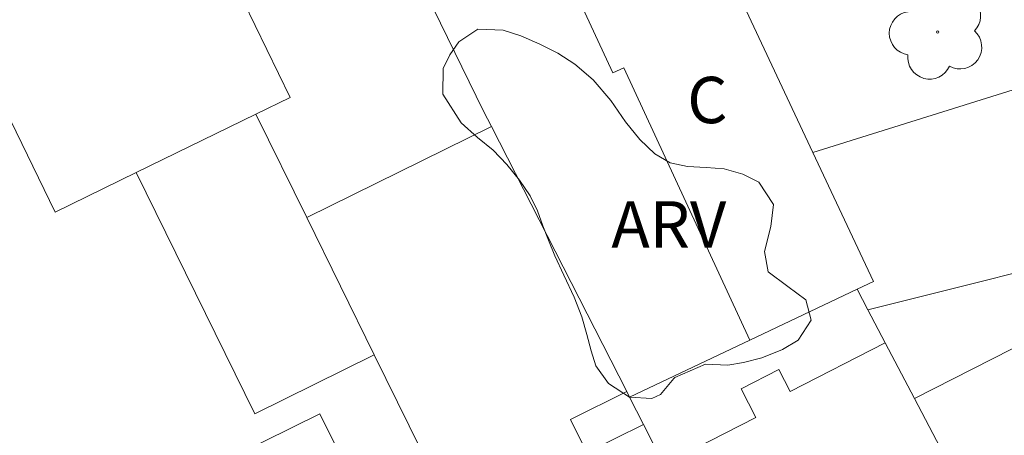
# Model space of a CAD drawing. Units: metres. Extents: x 477841 to 479920, y 6677098 to 6679902.
# Drawn here: x 479417 to 479449, y 6678073 to 6678087 of the extents above; entities that cross this region are included whole.
import ezdxf

# ---------------------------------------------------------------- set-up
doc = ezdxf.new("R2010")
doc.units = ezdxf.units.M
doc.header["$MEASUREMENT"] = 0
for name, color, linetype, lineweight in [('Arvores_Isoladas', 3, 'Continuous', 18), ('Edificacoes', 1, 'Continuous', 18), ('Muro_Grade', 7, 'Continuous', 18), ('Topon_Fundacao_Const_Ruinas', 1, 'Continuous', 9), ('Topon_Vegetacao', 3, 'Continuous', 9), ('Vegetacao', 3, 'Orla', 9)]:
    doc.layers.add(name, color=color, linetype=linetype, lineweight=lineweight)
doc.styles.add('Arial', font='arial.ttf')
doc.styles.get("Standard").update_dxf_attribs({"font": 'simplex.shx'})
doc.linetypes.add('Orla', pattern='A,6,-0.5,["V",Standard,S=1,R=180,X=0.5,Y=1],-0.5,6,-0.5,["V",Standard,S=1,R=0,X=-0.5,Y=-1],-0.5', length=14)

# ---------------------------------------------------------------- blocks, each defined once
blk = doc.blocks.new('Arvore')
at = {"layer": 'Arvores_Isoladas'}
blk.add_lwpolyline([(-0.959, 0.656, 0.872324), (-0.965, -0.736, 0.862983), (0.376, -1.103, 0.900105), (1.185, 0.037, 0.863155), (0.347, 1.147, 0.882486)], format="xyb", close=True, dxfattribs=at)
blk.add_circle((-0.002, -0.001), 0.0381, dxfattribs=at)

msp = doc.modelspace()

# ---------------------------------------------------------------- linework, layer by layer
at = {"layer": 'Edificacoes'}
for points in [[(479427.208, 6678093.254), (479427.899, 6678091.839), (479423.021, 6678089.462), (479425.672, 6678084.023), (479424.559, 6678083.48), (479420.683, 6678081.591), (479418.064, 6678080.314), (479415.358, 6678085.867), (479410.478, 6678083.488), (479410.1, 6678084.252), (479405.818, 6678093.128), (479408.124, 6678094.787), (479407.619, 6678095.861), (479409.336, 6678097.124), (479411.291, 6678098.439), (479413.712, 6678099.773), (479416.374, 6678100.828), (479418.934, 6678101.46), (479419.957, 6678101.785), (479420.505, 6678100.746), (479423.232, 6678101.412), (479423.354, 6678101.161)], [(479442.581, 6678082.246), (479444.543, 6678078.07), (479444.015, 6678077.82), (479440.541, 6678076.175), (479436.471, 6678084.985), (479436.109, 6678084.818), (479434.3, 6678088.735), (479437.838, 6678090.598), (479438.487, 6678090.961), (479440.423, 6678086.838)], [(479444.015, 6678077.82), (479444.543, 6678078.07), (479442.581, 6678082.246), (479450.479, 6678084.708), (479450.558, 6678084.524), (479452.804, 6678079.268), (479444.367, 6678077.149)], [(479424.559, 6678083.48), (479420.683, 6678081.591), (479424.523, 6678073.788), (479428.392, 6678075.692), (479426.204, 6678080.138)], [(479447.903, 6678070.417), (479452.664, 6678061.352), (479454.19, 6678062.143), (479455.04, 6678060.503), (479453.524, 6678059.716), (479457.082, 6678052.942), (479460.175, 6678047.053), (479460.991, 6678045.498), (479467.028, 6678045.842), (479469.539, 6678046.978), (479465.259, 6678055.236), (479464.098, 6678054.635), (479455.324, 6678071.565), (479456.484, 6678072.167), (479454.054, 6678076.856), (479453.406, 6678078.106), (479445.874, 6678074.28)], [(479417.504, 6678069.277), (479426.632, 6678073.79), (479431.85, 6678063.235), (479426.236, 6678060.46), (479422.675, 6678058.817), (479421.899, 6678060.385), (479418.779, 6678066.696)]]:
    msp.add_lwpolyline(points, close=True, dxfattribs=at)
for points in [[(479437.762, 6678072.149), (479437.102, 6678073.441), (479435.265, 6678072.537), (479434.738, 6678073.609), (479436.559, 6678074.505), (479432.179, 6678083.08), (479426.204, 6678080.138), (479428.392, 6678075.692), (479431.037, 6678070.318)], [(479449.978, 6678048.229), (479447.513, 6678053.054), (479448.837, 6678053.73), (479446.827, 6678057.665), (479447.379, 6678057.947), (479446.257, 6678060.145), (479445.719, 6678059.87), (479443.7, 6678063.823), (479442.363, 6678063.14), (479440.001, 6678067.765), (479440.893, 6678068.221), (479440.502, 6678068.988), (479439.609, 6678068.532), (479437.762, 6678072.149), (479440.739, 6678073.669), (479440.264, 6678074.6), (479441.483, 6678075.222), (479441.845, 6678074.514), (479444.925, 6678076.087), (479445.874, 6678074.28), (479447.903, 6678070.417), (479446.583, 6678069.743), (479450.389, 6678062.29)]]:
    msp.add_lwpolyline(points, dxfattribs=at)
at = {"layer": 'Muro_Grade'}
for points in [[(479431.925, 6678083.577), (479430.299, 6678086.914)], [(479442.581, 6678082.246), (479440.423, 6678086.838)], [(479436.648, 6678074.33), (479436.559, 6678074.505), (479432.179, 6678083.08)], [(479444.543, 6678078.07), (479442.581, 6678082.246)], [(479426.204, 6678080.138), (479428.392, 6678075.692)], [(479440.541, 6678076.175), (479444.015, 6678077.82)], [(479444.015, 6678077.82), (479444.543, 6678078.07)], [(479444.015, 6678077.82), (479444.367, 6678077.149)], [(479444.367, 6678077.149), (479444.925, 6678076.087)], [(479436.648, 6678074.33), (479440.541, 6678076.175)], [(479444.925, 6678076.087), (479445.874, 6678074.28)], [(479428.392, 6678075.692), (479431.037, 6678070.318)], [(479437.102, 6678073.441), (479436.648, 6678074.33)], [(479445.874, 6678074.28), (479447.903, 6678070.417)], [(479437.762, 6678072.149), (479437.102, 6678073.441)]]:
    msp.add_lwpolyline(points, dxfattribs=at)
at = {"layer": 'Muro_Grade', "flags": 128}
for points in [[(479432.179, 6678083.08), (479431.925, 6678083.577)], [(479426.204, 6678080.138), (479432.179, 6678083.08)], [(479444.367, 6678077.149), (479452.804, 6678079.268)]]:
    msp.add_lwpolyline(points, dxfattribs=at)
at = {"layer": 'Vegetacao', "flags": 128}
msp.add_lwpolyline([(479439.105, 6678075.399), (479439.834, 6678075.358), (479440.337, 6678075.444), (479440.93, 6678075.603), (479441.604, 6678075.871), (479442.108, 6678076.173), (479442.53, 6678076.819), (479442.352, 6678077.471), (479441.768, 6678077.91), (479441.137, 6678078.38), (479441.019, 6678079.04), (479441.224, 6678079.847), (479441.314, 6678080.563), (479440.838, 6678081.285), (479440.313, 6678081.542), (479439.708, 6678081.708), (479439.128, 6678081.753), (479438.527, 6678081.785), (479437.968, 6678081.903), (479437.47, 6678082.203), (479436.984, 6678082.656), (479436.524, 6678083.23), (479436.047, 6678083.925), (479435.472, 6678084.591), (479434.884, 6678085.095), (479434.33, 6678085.452), (479433.75, 6678085.749), (479433.132, 6678086.015), (479432.565, 6678086.194), (479431.742, 6678086.235), (479431.128, 6678085.82), (479430.837, 6678085.404), (479430.619, 6678084.957), (479430.61, 6678084.124), (479431.206, 6678083.202), (479431.73, 6678082.728), (479432.237, 6678082.314), (479432.685, 6678081.849), (479433.089, 6678081.349), (479433.434, 6678080.841), (479433.677, 6678080.35), (479433.847, 6678079.872), (479434.025, 6678079.403), (479434.23, 6678078.899), (479434.523, 6678078.269), (479434.855, 6678077.565), (479435.102, 6678076.922), (479435.272, 6678076.349), (479435.412, 6678075.823), (479435.565, 6678075.337), (479435.965, 6678074.772), (479436.652, 6678074.323), (479437.368, 6678074.278), (479437.654, 6678074.412), (479438.085, 6678074.928), (479438.115, 6678074.958)], close=True, dxfattribs=at)

# ---------------------------------------------------------------- block references
at = {"layer": 'Arvores_Isoladas'}
msp.add_blockref('Arvore', (479446.625, 6678086.137), dxfattribs=at)

# ---------------------------------------------------------------- texts
at = {"layer": 'Topon_Fundacao_Const_Ruinas', "style": 'Arial'}
msp.add_text('C', height=1.5, dxfattribs=at).set_placement((479438.517, 6678083.189))
at = {"layer": 'Topon_Vegetacao', "style": 'Arial'}
msp.add_text('ARV', height=1.5, dxfattribs=at).set_placement((479436.061, 6678079.164))

doc.saveas('drawing.dxf')
